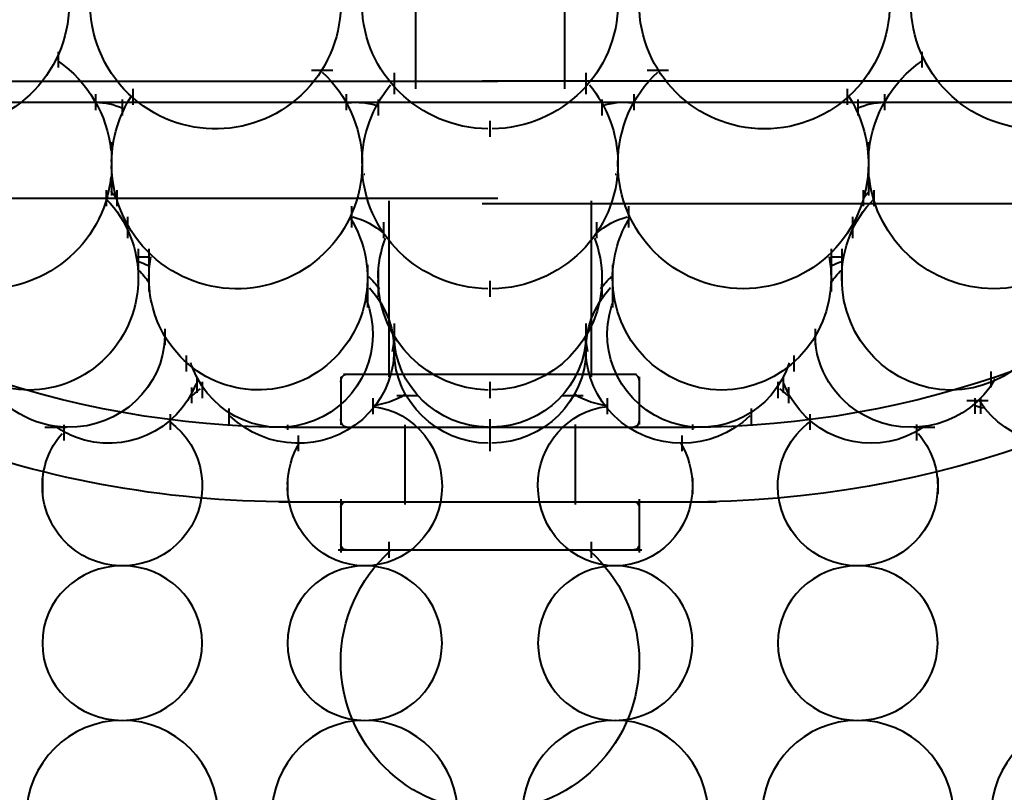
# Model space of a CAD drawing. Units: inches. Extents: x 0.7 to 18.7, y -13.1 to -0.8.
# Drawn here: x 8.5 to 11, y -9.8 to -7.9 of the extents above; entities that cross this region are included whole.
import ezdxf

# ---------------------------------------------------------------- set-up
doc = ezdxf.new("R2010")
doc.units = ezdxf.units.IN
doc.header["$MEASUREMENT"] = 0
doc.layers.add('Layer 1', color=7, linetype='Continuous')

# ---------------------------------------------------------------- blocks, each defined once
blk = doc.blocks.new('block 2')
at = {"layer": 'Layer 1', "color": 18, "lineweight": 40, "true_color": 0x010101}
for points in [[(9.4878, -5.7756), (9.4878, -8.0555)], [(9.8611, -5.7756), (9.8611, -8.0555)], [(8.5944, -7.9622), (8.5944, -8.0022)], [(10.7544, -7.9622), (10.7544, -8.0022)], [(9.2278, -8.0089), (9.2811, -8.0089)], [(9.4345, -8.0155), (9.4345, -8.0689)], [(9.9144, -8.0155), (9.9144, -8.0689)], [(10.0676, -8.0089), (10.1211, -8.0089)], [(6.6544, -8.0356), (9.6943, -8.0356)], [(9.6544, -8.0355), (12.6945, -8.0355)], [(8.6877, -8.0689), (8.6877, -8.1088)], [(8.781, -8.0555), (8.781, -8.0955)], [(9.3145, -8.0689), (9.3145, -8.1088)], [(10.0344, -8.0688), (10.0344, -8.1088)], [(10.5678, -8.0555), (10.5678, -8.0955)], [(10.6611, -8.0689), (10.6611, -8.1088)], [(6.6544, -8.0889), (9.6943, -8.0889)], [(8.7544, -8.0822), (8.7544, -8.1222)], [(9.3944, -8.0822), (9.3944, -8.1222)], [(9.6544, -8.0889), (12.6945, -8.0889)], [(9.9544, -8.0822), (9.9544, -8.1221)], [(10.5944, -8.0822), (10.5944, -8.1222)], [(9.6744, -8.1356), (9.6744, -8.1755)], [(9.6744, -8.1356), (9.6744, -8.1756)], [(8.7278, -8.1889), (8.7278, -8.2288)], [(10.6211, -8.1889), (10.6211, -8.2288)], [(8.7278, -8.2156), (8.7278, -8.2689)], [(9.9944, -8.2156), (9.9944, -8.2689)], [(10.6211, -8.2156), (10.6211, -8.2689)], [(8.7278, -8.2288), (8.7278, -8.2689)], [(9.3544, -8.2289), (9.3544, -8.2689)], [(9.3544, -8.2422), (9.3544, -8.2821)], [(9.3544, -8.2422), (9.3544, -8.2821)], [(9.9944, -8.2421), (9.9944, -8.2821)], [(9.9944, -8.2421), (9.9944, -8.2821)], [(8.7278, -8.2556), (8.7278, -8.2956)], [(10.6212, -8.2556), (10.6212, -8.2956)], [(8.7278, -8.2821), (8.7278, -8.3222)], [(10.6212, -8.2821), (10.6212, -8.3222)], [(8.7145, -8.3089), (8.7145, -8.3488)], [(8.7411, -8.3089), (8.7411, -8.349)], [(10.6077, -8.3089), (10.6077, -8.3488)], [(10.6345, -8.3089), (10.6345, -8.3488)], [(6.9344, -8.3289), (9.6943, -8.3289)], [(9.3277, -8.3488), (9.3277, -8.3889)], [(9.4211, -8.3355), (9.4211, -8.7756)], [(9.6544, -8.3421), (12.4144, -8.3421)], [(9.9278, -8.3355), (9.9278, -8.7756)], [(10.0211, -8.3488), (10.0211, -8.3889)], [(8.7678, -8.3755), (8.7678, -8.4155)], [(8.7678, -8.3755), (8.7678, -8.4155)], [(9.3277, -8.3623), (9.3277, -8.4022)], [(10.0211, -8.3621), (10.0211, -8.4022)], [(10.5812, -8.3755), (10.5812, -8.4155)], [(10.5812, -8.3755), (10.5812, -8.4155)], [(8.7678, -8.3889), (8.7678, -8.4289)], [(8.7678, -8.3889), (8.7678, -8.4289)], [(9.4078, -8.3889), (9.4078, -8.4289)], [(9.9411, -8.3889), (9.9411, -8.4289)], [(10.581, -8.3889), (10.581, -8.4288)], [(10.581, -8.3889), (10.581, -8.4288)], [(9.4211, -8.4022), (9.4211, -8.4555)], [(9.9278, -8.4022), (9.9278, -8.4555)], [(8.7944, -8.4555), (8.7944, -8.4956)], [(8.7944, -8.4689), (8.7944, -8.5089)], [(8.8211, -8.4555), (8.8211, -8.4956)], [(8.8211, -8.4555), (8.8211, -8.4956)], [(10.5277, -8.4555), (10.5277, -8.4956)], [(10.5277, -8.4555), (10.5277, -8.4956)], [(10.5544, -8.4555), (10.5544, -8.4956)], [(10.5545, -8.4689), (10.5545, -8.5089)], [(8.7944, -8.4956), (8.7944, -8.5355)], [(8.8211, -8.4822), (8.8211, -8.5223)], [(9.3678, -8.4956), (9.3678, -8.5355)], [(9.9811, -8.4956), (9.9811, -8.5355)], [(10.5277, -8.4822), (10.5277, -8.5221)], [(10.5544, -8.4956), (10.5544, -8.5355)], [(8.8211, -8.5089), (8.8211, -8.549)], [(8.8211, -8.5089), (8.8211, -8.549)], [(8.8211, -8.5223), (8.8211, -8.5622)], [(9.3944, -8.5089), (9.3944, -8.549)], [(9.3944, -8.5089), (9.3944, -8.549)], [(9.9544, -8.5089), (9.9544, -8.5488)], [(10.5277, -8.5089), (10.5277, -8.5488)], [(10.5277, -8.5221), (10.5277, -8.5622)], [(9.3678, -8.5355), (9.3678, -8.5755)], [(9.3944, -8.5355), (9.3944, -8.5755)], [(9.6744, -8.5355), (9.6744, -8.5755)], [(9.6744, -8.5355), (9.6744, -8.5755)], [(9.9545, -8.5355), (9.9545, -8.5755)], [(9.9811, -8.5355), (9.9811, -8.5754)], [(9.3678, -8.5622), (9.3678, -8.6021)], [(9.9811, -8.5622), (9.9811, -8.6021)], [(9.4345, -8.6423), (9.4345, -8.6955)], [(9.9144, -8.6423), (9.9144, -8.6955)], [(8.8612, -8.6555), (8.8612, -8.6955)], [(9.4345, -8.6555), (9.4345, -8.6955)], [(9.4345, -8.6555), (9.4345, -8.6955)], [(9.4345, -8.6555), (9.4345, -8.6955)], [(9.4345, -8.6555), (9.4345, -8.6955)], [(9.4345, -8.6555), (9.4345, -8.6955)], [(9.4345, -8.6688), (9.4345, -8.7089)], [(9.9144, -8.6555), (9.9144, -8.6955)], [(9.9144, -8.6555), (9.9144, -8.6955)], [(9.9144, -8.6555), (9.9144, -8.6955)], [(9.9144, -8.6555), (9.9144, -8.6955)], [(9.9144, -8.6688), (9.9144, -8.7089)], [(10.4878, -8.6555), (10.4878, -8.6955)], [(9.4345, -8.6822), (9.4345, -8.7355)], [(9.4345, -8.6955), (9.4345, -8.7355)], [(9.4345, -8.6955), (9.4345, -8.7355)], [(9.4355, -8.6785), (9.4355, -8.6785)], [(9.9134, -8.6785), (9.9134, -8.6785)], [(9.9144, -8.6822), (9.9144, -8.7355)], [(9.9144, -8.6955), (9.9144, -8.7355)], [(8.9144, -8.7221), (8.9144, -8.7622)], [(10.4344, -8.7221), (10.4344, -8.7622)], [(9.3078, -8.7689), (9.6811, -8.7689)], [(9.4144, -8.7689), (9.6811, -8.7689)], [(9.6678, -8.7689), (9.9344, -8.7689)], [(9.6678, -8.7689), (10.0412, -8.7689)], [(10.9278, -8.7622), (10.9278, -8.8021)], [(8.9411, -8.7756), (8.9411, -8.8156)], [(8.9545, -8.7888), (8.9545, -8.8289)], [(9.3011, -8.7756), (9.3011, -8.8956)], [(9.6744, -8.7888), (9.6744, -8.8289)], [(9.6744, -8.789), (9.6744, -8.8289)], [(10.0478, -8.7756), (10.0478, -8.8955)], [(10.3944, -8.7888), (10.3944, -8.8289)], [(10.4077, -8.7756), (10.4077, -8.8155)], [(8.9278, -8.8022), (8.9278, -8.8421)], [(10.4211, -8.8021), (10.4211, -8.8421)], [(9.3811, -8.8289), (9.3811, -8.8689)], [(9.3811, -8.8289), (9.3811, -8.8689)], [(9.4411, -8.8223), (9.4944, -8.8223)], [(9.8544, -8.8223), (9.9078, -8.8223)], [(9.9679, -8.8289), (9.9679, -8.8689)], [(9.9679, -8.8289), (9.9679, -8.8689)], [(10.8678, -8.8355), (10.9211, -8.8355)], [(10.8877, -8.8289), (10.8877, -8.8688)], [(10.9012, -8.8289), (10.9012, -8.8688)], [(9.0211, -8.8555), (9.0211, -8.8955)], [(10.3278, -8.8554), (10.3278, -8.8955)], [(8.8745, -8.8689), (8.8745, -8.9088)], [(9.6744, -8.8822), (9.6744, -8.9221)], [(9.6744, -8.8822), (9.6744, -8.9223)], [(10.4744, -8.8689), (10.4744, -8.9088)], [(8.561, -8.9021), (8.6145, -8.9021)], [(8.6078, -8.8956), (8.6078, -8.9356)], [(9.1611, -8.9021), (9.6811, -8.9021)], [(9.1678, -8.8956), (9.1678, -8.9088)], [(9.3078, -8.9021), (9.6811, -8.9021)], [(9.461, -8.8956), (9.461, -9.0955)], [(9.6678, -8.9021), (10.1878, -8.9021)], [(9.6678, -8.9021), (10.0412, -8.9021)], [(9.8878, -8.8955), (9.8878, -9.0955)], [(10.1811, -8.8955), (10.1811, -8.9088)], [(10.7344, -8.9021), (10.7877, -8.9021)], [(10.7412, -8.8955), (10.7412, -8.9356)], [(9.1944, -8.9223), (9.1944, -8.9622)], [(9.6744, -8.9221), (9.6744, -8.9622)], [(9.6744, -8.9223), (9.6744, -8.9622)], [(10.1544, -8.9223), (10.1544, -8.9622)], [(8.5544, -9.0288), (8.5544, -9.0688)], [(9.1678, -9.0288), (9.1678, -9.0688)], [(9.1678, -9.0288), (9.1678, -9.0688)], [(10.1811, -9.0288), (10.1811, -9.0688)], [(10.7945, -9.0288), (10.7945, -9.0688)], [(9.1478, -9.0888), (9.6943, -9.0888)], [(9.2944, -9.0888), (9.6943, -9.0888)], [(9.3011, -9.0822), (9.3011, -9.2155)], [(9.6544, -9.0888), (10.201, -9.0888)], [(9.6544, -9.0888), (10.0545, -9.0888)], [(10.0478, -9.0822), (10.0478, -9.2155)], [(10.1611, -9.0888), (10.2411, -9.0888)], [(9.2944, -9.2089), (9.6943, -9.2089)], [(9.4011, -9.2089), (9.6943, -9.2089)], [(9.4211, -9.1889), (9.4211, -9.2289)], [(9.6544, -9.2089), (9.9477, -9.2089)], [(9.6544, -9.2089), (10.0545, -9.2089)], [(9.9278, -9.1889), (9.9278, -9.2288)]]:
    blk.add_lwpolyline(points, dxfattribs=at)
for points, knots in [([(8.4875, -7.5855), (8.6292, -7.6848), (8.6637, -7.8803), (8.5645, -8.022), (8.4651, -8.1637), (8.2697, -8.1982), (8.1281, -8.0989), (8.046, -8.0414), (7.9962, -7.9479), (7.9944, -7.8477)], [0, 0, 0, 0, 1, 1, 1, 2, 2, 2, 3, 3, 3, 3]), ([(11.3544, -7.8421), (11.3544, -8.0152), (11.2141, -8.1555), (11.041, -8.1555), (10.8681, -8.1555), (10.7277, -8.0152), (10.7277, -7.8421), (10.7277, -7.7401), (10.7776, -7.6442), (10.8614, -7.5855)], [0, 0, 0, 0, 1, 1, 1, 2, 2, 2, 3, 3, 3, 3]), ([(9.1933, -7.6057), (9.3239, -7.7192), (9.3378, -7.9172), (9.2243, -8.0477), (9.1108, -8.1783), (8.9128, -8.1922), (8.7821, -8.0787), (8.7152, -8.0203), (8.6761, -7.9365), (8.6744, -7.8477)], [0, 0, 0, 0, 1, 1, 1, 2, 2, 2, 3, 3, 3, 3]), ([(10.6744, -7.8421), (10.6744, -8.0152), (10.5341, -8.1555), (10.3611, -8.1555), (10.188, -8.1555), (10.0477, -8.0152), (10.0477, -7.8421), (10.0477, -7.7515), (10.087, -7.6652), (10.1554, -7.6057)], [0, 0, 0, 0, 1, 1, 1, 2, 2, 2, 3, 3, 3, 3]), ([(9.2548, -8.0131), (9.3813, -8.1311), (9.3883, -8.3294), (9.2703, -8.4559), (9.1523, -8.5825), (8.954, -8.5894), (8.8274, -8.4713), (8.7652, -8.4133), (8.7293, -8.3326), (8.7278, -8.2476)], [0, 0, 0, 0, 1, 1, 1, 2, 2, 2, 3, 3, 3, 3]), ([(10.6211, -8.2422), (10.6211, -8.4152), (10.4808, -8.5555), (10.3078, -8.5555), (10.1347, -8.5555), (9.9944, -8.4152), (9.9944, -8.2422), (9.9944, -8.1554), (10.0306, -8.0722), (10.094, -8.0131)], [0, 0, 0, 0, 1, 1, 1, 2, 2, 2, 3, 3, 3, 3]), ([(8.7261, -8.275), (8.708, -8.4471), (8.5537, -8.5719), (8.3817, -8.5539), (8.2221, -8.5371), (8.1012, -8.4026), (8.1012, -8.2422)], [0, 0, 0, 0, 1, 1, 1, 2, 2, 2, 2]), ([(11.2478, -8.2422), (11.2478, -8.4153), (11.1075, -8.5555), (10.9344, -8.5555), (10.7741, -8.5555), (10.6396, -8.4344), (10.6229, -8.275)], [0, 0, 0, 0, 1, 1, 1, 2, 2, 2, 2]), ([(8.7144, -8.3309), (8.8211, -8.4402), (8.8211, -8.6175), (8.7144, -8.7268), (8.6076, -8.8362), (8.4346, -8.8362), (8.3279, -8.7268), (8.2778, -8.6755), (8.2491, -8.6063), (8.2478, -8.5337)], [0, 0, 0, 0, 1, 1, 1, 2, 2, 2, 3, 3, 3, 3]), ([(11.1011, -8.5288), (11.1011, -8.6835), (10.9788, -8.8089), (10.8277, -8.8089), (10.6769, -8.8089), (10.5545, -8.6835), (10.5545, -8.5288), (10.5545, -8.4547), (10.5833, -8.3834), (10.6346, -8.3309)], [0, 0, 0, 0, 1, 1, 1, 2, 2, 2, 3, 3, 3, 3]), ([(9.3236, -8.3764), (9.4058, -8.5061), (9.3699, -8.6795), (9.2433, -8.7636), (9.1167, -8.8479), (8.9473, -8.811), (8.8652, -8.6813), (8.8374, -8.6374), (8.822, -8.5863), (8.8212, -8.5337)], [0, 0, 0, 0, 1, 1, 1, 2, 2, 2, 3, 3, 3, 3]), ([(10.5277, -8.5288), (10.5277, -8.6835), (10.4053, -8.8089), (10.2544, -8.8089), (10.1034, -8.8089), (9.9811, -8.6835), (9.9811, -8.5288), (9.9811, -8.4747), (9.9964, -8.4217), (10.0252, -8.3764)], [0, 0, 0, 0, 1, 1, 1, 2, 2, 2, 3, 3, 3, 3]), ([(9.3728, -8.5528), (9.4614, -8.6485), (9.4535, -8.7961), (9.355, -8.8823), (9.2601, -8.9654), (9.115, -8.9616), (9.0247, -8.8739)], [0, 0, 0, 0, 1, 1, 1, 2, 2, 2, 2]), ([(10.3241, -8.8738), (10.2304, -8.9649), (10.0784, -8.9649), (9.9848, -8.8738), (9.8944, -8.786), (9.8907, -8.6449), (9.9761, -8.5527)], [0, 0, 0, 0, 1, 1, 1, 2, 2, 2, 2]), ([(9.3642, -8.5814), (9.4124, -8.7009), (9.3546, -8.8369), (9.2352, -8.8852), (9.1156, -8.9335), (8.9797, -8.8758), (8.9315, -8.7563), (8.9293, -8.7513), (8.9275, -8.7462), (8.9259, -8.741)], [0, 0, 0, 0, 1, 1, 1, 2, 2, 2, 3, 3, 3, 3]), ([(10.423, -8.741), (10.3832, -8.8635), (10.2515, -8.9306), (10.129, -8.8908), (10.0064, -8.8509), (9.9394, -8.7193), (9.9792, -8.5968), (9.9809, -8.5916), (9.9827, -8.5866), (9.9848, -8.5814)], [0, 0, 0, 0, 1, 1, 1, 2, 2, 2, 3, 3, 3, 3]), ([(8.8612, -8.6729), (8.8588, -8.8018), (8.7495, -8.9045), (8.6169, -8.9021), (8.5312, -8.9007), (8.4528, -8.8549), (8.4112, -8.782)], [0, 0, 0, 0, 1, 1, 1, 2, 2, 2, 2]), ([(10.9376, -8.782), (10.8734, -8.8946), (10.7273, -8.9354), (10.6114, -8.8729), (10.5364, -8.8325), (10.4893, -8.7562), (10.4878, -8.6729)], [0, 0, 0, 0, 1, 1, 1, 2, 2, 2, 2]), ([(9.3011, -8.789), (9.3011, -8.7778), (9.3071, -8.7689), (9.3145, -8.7689), (9.3145, -8.7689), (9.3145, -8.7689), (9.3145, -8.7689)], [0, 0, 0, 0, 1, 1, 1, 2, 2, 2, 2]), ([(10.0344, -8.7689), (10.0418, -8.7689), (10.0478, -8.7777), (10.0478, -8.7888), (10.0478, -8.7888), (10.0478, -8.7888), (10.0478, -8.7888)], [0, 0, 0, 0, 1, 1, 1, 2, 2, 2, 2]), ([(8.939, -8.7925), (8.8927, -8.9128), (8.7578, -8.9728), (8.6375, -8.9267), (8.621, -8.9203), (8.6053, -8.9122), (8.5907, -8.9022)], [0, 0, 0, 0, 1, 1, 1, 2, 2, 2, 2]), ([(10.7582, -8.9022), (10.6514, -8.9744), (10.5064, -8.9462), (10.4343, -8.8394), (10.4244, -8.8247), (10.4163, -8.8089), (10.4099, -8.7925)], [0, 0, 0, 0, 1, 1, 1, 2, 2, 2, 2]), ([(11.2215, -8.9046), (11.1135, -8.9747), (10.9689, -8.9441), (10.8987, -8.836), (10.8987, -8.836), (10.8987, -8.836), (10.8987, -8.836)], [0, 0, 0, 0, 1, 1, 1, 2, 2, 2, 2]), ([(9.3813, -8.8499), (9.4875, -8.8615), (9.5645, -8.96), (9.5533, -9.0698), (9.5421, -9.1796), (9.447, -9.2593), (9.3409, -9.2477), (9.2438, -9.2372), (9.1695, -9.1533), (9.1678, -9.0524)], [0, 0, 0, 0, 1, 1, 1, 2, 2, 2, 3, 3, 3, 3]), ([(10.1811, -9.0488), (10.1811, -9.1593), (10.0946, -9.2489), (9.9878, -9.2489), (9.881, -9.2489), (9.7944, -9.1593), (9.7944, -9.0488), (9.7944, -8.9465), (9.8692, -8.8607), (9.9676, -8.8499)], [0, 0, 0, 0, 1, 1, 1, 2, 2, 2, 3, 3, 3, 3]), ([(8.872, -8.8871), (8.9614, -8.9521), (8.9811, -9.077), (8.9162, -9.1664), (8.8513, -9.2558), (8.7263, -9.2756), (8.6369, -9.2106), (8.5852, -9.173), (8.5544, -9.1129), (8.5544, -9.0489)], [0, 0, 0, 0, 1, 1, 1, 2, 2, 2, 3, 3, 3, 3]), ([(9.3145, -8.9021), (9.3071, -8.9021), (9.3011, -8.8933), (9.3011, -8.8822), (9.3011, -8.8822), (9.3011, -8.8822), (9.3011, -8.8822)], [0, 0, 0, 0, 1, 1, 1, 2, 2, 2, 2]), ([(10.0478, -8.8822), (10.0478, -8.8933), (10.0418, -8.9021), (10.0344, -8.9021), (10.0344, -8.9021), (10.0344, -8.9021), (10.0344, -8.9021)], [0, 0, 0, 0, 1, 1, 1, 2, 2, 2, 2]), ([(10.7945, -9.0488), (10.7945, -9.1593), (10.7049, -9.2489), (10.5944, -9.2489), (10.4839, -9.2489), (10.3944, -9.1593), (10.3944, -9.0488), (10.3944, -8.9849), (10.425, -8.9247), (10.4769, -8.8871)], [0, 0, 0, 0, 1, 1, 1, 2, 2, 2, 3, 3, 3, 3]), ([(9.3011, -9.1022), (9.3011, -9.0948), (9.3071, -9.0888), (9.3145, -9.0888), (9.3145, -9.0888), (9.3145, -9.0888), (9.3145, -9.0888)], [0, 0, 0, 0, 1, 1, 1, 2, 2, 2, 2]), ([(10.0344, -9.0888), (10.0418, -9.0888), (10.0478, -9.0948), (10.0478, -9.1021), (10.0478, -9.1021), (10.0478, -9.1021), (10.0478, -9.1021)], [0, 0, 0, 0, 1, 1, 1, 2, 2, 2, 2]), ([(9.3145, -9.2089), (9.3071, -9.2089), (9.3011, -9.203), (9.3011, -9.1956), (9.3011, -9.1956), (9.3011, -9.1956), (9.3011, -9.1956)], [0, 0, 0, 0, 1, 1, 1, 2, 2, 2, 2]), ([(9.6744, -9.8622), (9.4682, -9.8622), (9.3011, -9.695), (9.3011, -9.4889), (9.3011, -9.3831), (9.3459, -9.2822), (9.4247, -9.2115)], [0, 0, 0, 0, 1, 1, 1, 2, 2, 2, 2]), ([(9.9243, -9.2115), (10.0775, -9.3494), (10.0898, -9.5854), (9.9519, -9.7387), (9.8826, -9.8155), (9.7845, -9.8604), (9.681, -9.8621)], [0, 0, 0, 0, 1, 1, 1, 2, 2, 2, 2]), ([(10.0478, -9.1955), (10.0478, -9.2028), (10.0418, -9.2089), (10.0344, -9.2089), (10.0344, -9.2089), (10.0344, -9.2089), (10.0344, -9.2089)], [0, 0, 0, 0, 1, 1, 1, 2, 2, 2, 2]), ([(8.7544, -9.2489), (8.8649, -9.2489), (8.9544, -9.3353), (8.9544, -9.4422), (8.9544, -9.549), (8.8649, -9.6355), (8.7544, -9.6355), (8.644, -9.6355), (8.5544, -9.549), (8.5544, -9.4422), (8.5544, -9.3353), (8.644, -9.2489), (8.7544, -9.2489), (8.7544, -9.2489), (8.7544, -9.2489), (8.7544, -9.2489)], [0, 0, 0, 0, 1, 1, 1, 2, 2, 2, 3, 3, 3, 4, 4, 4, 5, 5, 5, 5]), ([(9.3611, -9.2489), (9.4678, -9.2489), (9.5544, -9.3353), (9.5544, -9.4422), (9.5544, -9.549), (9.4678, -9.6355), (9.3611, -9.6355), (9.2543, -9.6355), (9.1678, -9.549), (9.1678, -9.4422), (9.1678, -9.3353), (9.2543, -9.2489), (9.3611, -9.2489), (9.3611, -9.2489), (9.3611, -9.2489), (9.3611, -9.2489)], [0, 0, 0, 0, 1, 1, 1, 2, 2, 2, 3, 3, 3, 4, 4, 4, 5, 5, 5, 5]), ([(9.9878, -9.2488), (10.0946, -9.2488), (10.1811, -9.3353), (10.1811, -9.4421), (10.1811, -9.5489), (10.0946, -9.6355), (9.9878, -9.6355), (9.881, -9.6355), (9.7944, -9.5489), (9.7944, -9.4421), (9.7944, -9.3353), (9.881, -9.2488), (9.9878, -9.2488), (9.9878, -9.2488), (9.9878, -9.2488), (9.9878, -9.2488)], [0, 0, 0, 0, 1, 1, 1, 2, 2, 2, 3, 3, 3, 4, 4, 4, 5, 5, 5, 5]), ([(10.5944, -9.2489), (10.7049, -9.2489), (10.7945, -9.3353), (10.7945, -9.4422), (10.7945, -9.5489), (10.7049, -9.6355), (10.5944, -9.6355), (10.4839, -9.6355), (10.3944, -9.5489), (10.3944, -9.4422), (10.3944, -9.3353), (10.4839, -9.2489), (10.5944, -9.2489), (10.5944, -9.2489), (10.5944, -9.2489), (10.5944, -9.2489)], [0, 0, 0, 0, 1, 1, 1, 2, 2, 2, 3, 3, 3, 4, 4, 4, 5, 5, 5, 5]), ([(8.7544, -9.6355), (8.8869, -9.6355), (8.9944, -9.7431), (8.9944, -9.8756), (8.9944, -10.008), (8.8869, -10.1155), (8.7544, -10.1155), (8.6219, -10.1155), (8.5144, -10.008), (8.5144, -9.8756), (8.5144, -9.7431), (8.6219, -9.6355), (8.7544, -9.6355), (8.7544, -9.6355), (8.7544, -9.6355), (8.7544, -9.6355)], [0, 0, 0, 0, 1, 1, 1, 2, 2, 2, 3, 3, 3, 4, 4, 4, 5, 5, 5, 5]), ([(9.3611, -9.6355), (9.4899, -9.6355), (9.5944, -9.7431), (9.5944, -9.8756), (9.5944, -10.008), (9.4899, -10.1155), (9.3611, -10.1155), (9.2322, -10.1155), (9.1277, -10.008), (9.1277, -9.8756), (9.1277, -9.7431), (9.2322, -9.6355), (9.3611, -9.6355), (9.3611, -9.6355), (9.3611, -9.6355), (9.3611, -9.6355)], [0, 0, 0, 0, 1, 1, 1, 2, 2, 2, 3, 3, 3, 4, 4, 4, 5, 5, 5, 5]), ([(9.9878, -9.6355), (10.1167, -9.6355), (10.2211, -9.7429), (10.2211, -9.8755), (10.2211, -10.008), (10.1167, -10.1155), (9.9878, -10.1155), (9.8589, -10.1155), (9.7544, -10.008), (9.7544, -9.8755), (9.7544, -9.7429), (9.8589, -9.6355), (9.9878, -9.6355), (9.9878, -9.6355), (9.9878, -9.6355), (9.9878, -9.6355)], [0, 0, 0, 0, 1, 1, 1, 2, 2, 2, 3, 3, 3, 4, 4, 4, 5, 5, 5, 5]), ([(10.5944, -9.6355), (10.7271, -9.6355), (10.8344, -9.7431), (10.8344, -9.8755), (10.8344, -10.008), (10.7271, -10.1155), (10.5944, -10.1155), (10.4618, -10.1155), (10.3544, -10.008), (10.3544, -9.8755), (10.3544, -9.7431), (10.4618, -9.6355), (10.5944, -9.6355), (10.5944, -9.6355), (10.5944, -9.6355), (10.5944, -9.6355)], [0, 0, 0, 0, 1, 1, 1, 2, 2, 2, 3, 3, 3, 4, 4, 4, 5, 5, 5, 5]), ([(11.1611, -9.6355), (11.29, -9.6355), (11.3944, -9.7431), (11.3944, -9.8755), (11.3944, -10.008), (11.29, -10.1155), (11.1611, -10.1155), (11.0323, -10.1155), (10.9278, -10.008), (10.9278, -9.8755), (10.9278, -9.7431), (11.0323, -9.6355), (11.1611, -9.6355), (11.1611, -9.6355), (11.1611, -9.6355), (11.1611, -9.6355)], [0, 0, 0, 0, 1, 1, 1, 2, 2, 2, 3, 3, 3, 4, 4, 4, 5, 5, 5, 5])]:
    blk.add_open_spline(points, degree=3, knots=knots, dxfattribs=at)
for points in [[(9.6689, -8.1555), (9.4965, -8.1526), (9.3575, -8.0164), (9.3544, -7.8477)], [(9.9944, -7.8421), (9.9944, -8.0131), (9.8546, -8.1525), (9.68, -8.1555)], [(8.5941, -7.9856), (8.6684, -8.0375), (8.7166, -8.1192), (8.7261, -8.2095)], [(10.6229, -8.2095), (10.6323, -8.1192), (10.6803, -8.0375), (10.7546, -7.9856)], [(9.3544, -8.2422), (9.3544, -8.1704), (9.3796, -8.1008), (9.4258, -8.0451)], [(9.9231, -8.045), (9.968, -8.0994), (9.993, -8.1669), (9.9944, -8.2367)], [(8.7278, -8.2367), (8.7288, -8.178), (8.7463, -8.1208), (8.7783, -8.0716)], [(10.5705, -8.0715), (10.6025, -8.1208), (10.6199, -8.178), (10.6211, -8.2367)], [(8.6877, -8.0889), (8.7111, -8.0889), (8.7342, -8.094), (8.7554, -8.1038)], [(9.3187, -8.0904), (9.3439, -8.087), (9.3694, -8.0894), (9.3931, -8.0976)], [(9.9556, -8.0976), (9.9794, -8.0892), (10.005, -8.0869), (10.03, -8.0904)], [(10.5935, -8.1038), (10.6147, -8.094), (10.6378, -8.0889), (10.6611, -8.0889)], [(9.6689, -8.5555), (9.4965, -8.5527), (9.3575, -8.4164), (9.3544, -8.2476)], [(9.9944, -8.2422), (9.9944, -8.4132), (9.8546, -8.5525), (9.68, -8.5555)], [(9.3585, -8.2681), (9.3594, -8.2683), (9.3604, -8.2686), (9.3612, -8.2689)], [(9.9877, -8.2689), (9.9886, -8.2686), (9.9895, -8.2683), (9.9904, -8.268)], [(8.7248, -8.311), (8.7298, -8.3162), (8.7345, -8.3218), (8.7388, -8.3276)], [(10.6101, -8.3276), (10.6144, -8.3218), (10.6189, -8.3162), (10.6241, -8.311)], [(9.1745, -8.9021), (8.6117, -8.9021), (8.0671, -8.7034), (7.6361, -8.3407)], [(11.7128, -8.3407), (11.2819, -8.7034), (10.7371, -8.9021), (10.1745, -8.9021)], [(9.3311, -8.3755), (9.3595, -8.383), (9.3858, -8.3969), (9.4079, -8.4163)], [(9.9409, -8.4163), (9.9631, -8.3969), (9.9894, -8.383), (10.0177, -8.3755)], [(8.7662, -8.3942), (8.7665, -8.396), (8.7668, -8.3978), (8.767, -8.3995)], [(10.5821, -8.3995), (10.5822, -8.3978), (10.5824, -8.396), (10.5827, -8.3942)], [(9.1745, -9.0888), (8.5368, -9.0888), (7.9219, -8.8522), (7.4481, -8.4245)], [(11.9008, -8.4244), (11.4385, -8.8417), (10.8415, -9.0776), (10.2195, -9.0884)], [(9.3944, -8.5288), (9.3944, -8.4946), (9.4007, -8.4606), (9.413, -8.4285)], [(9.9358, -8.4285), (9.9481, -8.4605), (9.9544, -8.4946), (9.9544, -8.5288)], [(8.7904, -8.4763), (8.7996, -8.4755), (8.809, -8.4753), (8.8182, -8.4759)], [(8.7932, -8.4869), (8.8023, -8.4899), (8.8111, -8.4934), (8.8197, -8.4974)], [(8.8212, -8.5239), (8.8214, -8.5077), (8.823, -8.4914), (8.8261, -8.4754)], [(10.5227, -8.4754), (10.5257, -8.4914), (10.5274, -8.5077), (10.5277, -8.5239)], [(10.5291, -8.4974), (10.5378, -8.4933), (10.5467, -8.4899), (10.5556, -8.4869)], [(10.5306, -8.4757), (10.54, -8.4753), (10.5491, -8.4755), (10.5586, -8.4763)], [(8.7966, -8.5097), (8.8052, -8.5186), (8.8131, -8.5283), (8.82, -8.5384)], [(10.5288, -8.5384), (10.5358, -8.5282), (10.5437, -8.5186), (10.5522, -8.5097)], [(9.3705, -8.5252), (9.3805, -8.5343), (9.3895, -8.5444), (9.3975, -8.5553)], [(9.6695, -8.8089), (9.5187, -8.8062), (9.3971, -8.6846), (9.3944, -8.5337)], [(9.9545, -8.5288), (9.9545, -8.6816), (9.8321, -8.8061), (9.6793, -8.8088)], [(9.9513, -8.5553), (9.9593, -8.5444), (9.9684, -8.5343), (9.9784, -8.5252)], [(9.9145, -8.6688), (9.9145, -8.7961), (9.8096, -8.9), (9.6786, -8.9021)], [(9.4345, -8.6723), (9.4342, -8.6858), (9.4325, -8.6991), (9.4295, -8.7124)], [(9.6702, -8.9021), (9.541, -8.9), (9.4367, -8.7987), (9.4345, -8.673)], [(9.4345, -8.7048), (9.4346, -8.7007), (9.4347, -8.6968), (9.435, -8.6926)], [(9.9138, -8.6926), (9.9141, -8.6966), (9.9143, -8.7007), (9.9144, -8.7048)], [(9.9194, -8.7124), (9.9164, -8.6991), (9.9146, -8.6858), (9.9145, -8.6722)], [(9.6702, -8.9422), (9.541, -8.94), (9.4367, -8.8386), (9.4345, -8.713)], [(9.9145, -8.7089), (9.9145, -8.8361), (9.8096, -8.9399), (9.6786, -8.9422)], [(8.9492, -8.8056), (8.9426, -8.8119), (8.9355, -8.8178), (8.9281, -8.8232)], [(10.4207, -8.8232), (10.4132, -8.8178), (10.4063, -8.8119), (10.3997, -8.8055)], [(9.4606, -8.8212), (9.4365, -8.8358), (9.4094, -8.8449), (9.3813, -8.8478)], [(9.9676, -8.8478), (9.9395, -8.8449), (9.9124, -8.8358), (9.8882, -8.8212)], [(10.9079, -8.8547), (10.9014, -8.8528), (10.8949, -8.8506), (10.8887, -8.8481)], [(8.5544, -9.0489), (8.5544, -9.0006), (8.5719, -8.954), (8.6036, -8.9178)], [(10.7454, -8.9176), (10.777, -8.954), (10.7945, -9.0006), (10.7945, -9.0489)], [(9.1678, -9.0454), (9.1684, -9.0091), (9.1785, -8.9737), (9.1972, -8.9429)], [(10.1517, -8.9429), (10.1703, -8.9737), (10.1804, -9.0091), (10.1811, -9.0454)]]:
    blk.add_open_spline(points, degree=3, dxfattribs=at)

msp = doc.modelspace()

# ---------------------------------------------------------------- block references
at = {"layer": 'Layer 1'}
msp.add_blockref('block 2', (0, 0), dxfattribs=at)

doc.saveas('drawing.dxf')
